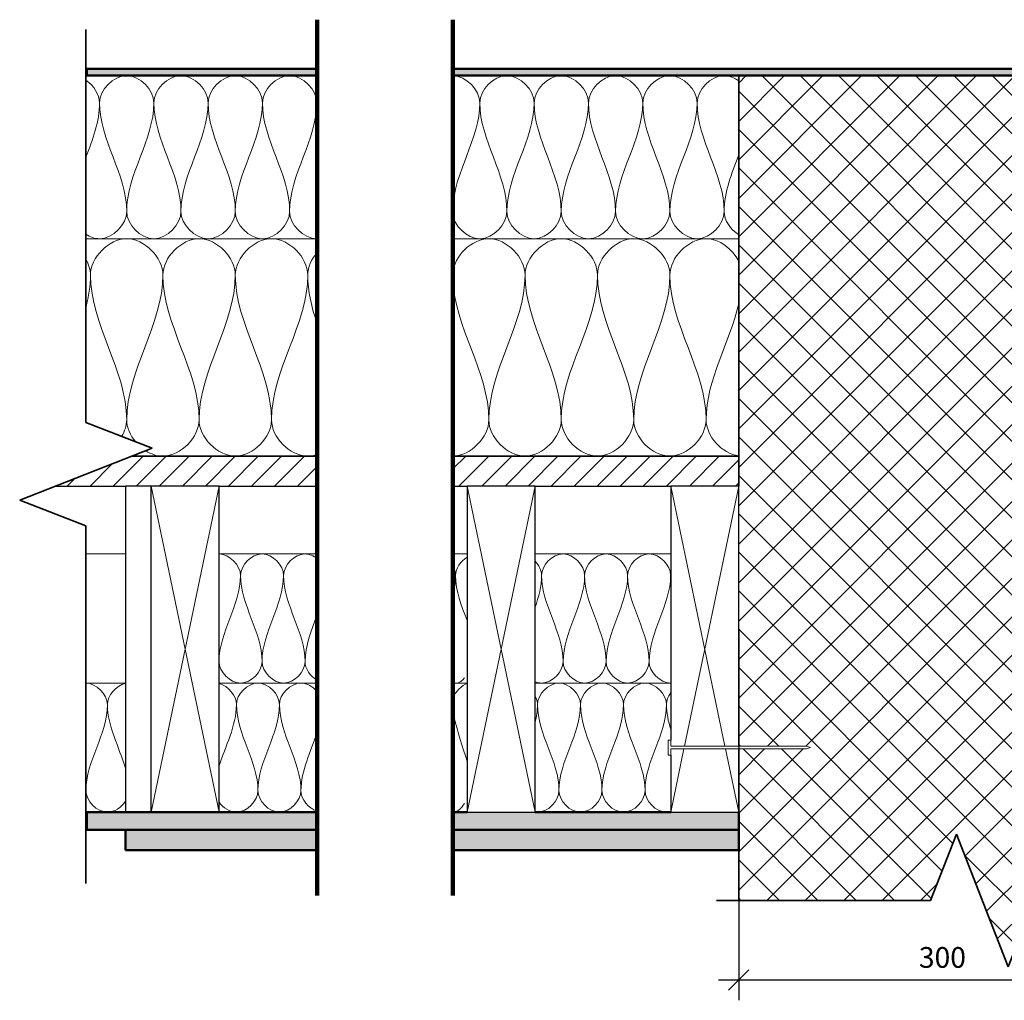
# Model space of a CAD drawing. Units: millimetres. Extents: x 9867 to 35106, y 575 to 5573.
# Drawn here: x 33656 to 34381, y 4851 to 5573 of the extents above; entities that cross this region are included whole.
import ezdxf

# ---------------------------------------------------------------- set-up
doc = ezdxf.new("R2010")
doc.units = ezdxf.units.MM
doc.header["$PDMODE"] = 3
doc.layers.get('0').update_dxf_attribs({"lineweight": 25})
for name, color, linetype, lineweight in [('A--- -M-', 14, 'Continuous', 25), ('A----C-', 14, 'Continuous', 100), ('A-DETL-INSL', 40, 'Continuous', 18), ('A-DETL-LLIN', 3, 'Continuous', 18), ('A-ROOF-PATT', 8, 'Continuous', 70), ('A21- B--', 114, 'Continuous', 35), ('A21- BS-', 8, 'Continuous', 13), ('A27- A--', 33, 'Continuous', 35), ('A27- E--', 7, 'Continuous', 18), ('A27- I--', 40, 'Continuous', 18), ('A27- T--', 44, 'Continuous', 25), ('A27- TS-', 8, 'Continuous', 13), ('A45- ---', 173, 'Continuous', 50), ('A45- -S-', 8, 'Continuous', 13), ('A47- ---', 233, 'Continuous', 50), ('A47- -S-', 8, 'Continuous', 13)]:
    doc.layers.add(name, color=color, linetype=linetype, lineweight=lineweight)
doc.styles.add('Revit_Arial', font='ARIAL.TTF', dxfattribs={"height": 15.24476})
doc.dimstyles.new('Arial_-_3_1627mm', dxfattribs={"dimscale": 304.8, "dimtxt": 15.8135, "dimasz": 0.049213, "dimexe": 0.049213, "dimexo": 0.032808, "dimgap": 0.028707, "dimtad": 1, "dimdec": 0, "dimzin": 0, "dimdsep": 46, "dimtxsty": 'Revit_Arial', "dimblk1": 'OBLIQUE', "dimblk2": 'OBLIQUE', "dimsah": 1, "dimcen": 0.09, "dimdle": 0.049213, "dimazin": 0, "dimtfac": 1, "dimtdec": 0, "dimtix": 1, "dimtmove": 0, "dimatfit": 3, "dimfxl": 1, "dimtvp": 1, "dimtfill": 1, "dimtolj": 1, "dimtzin": 0, "dimarcsym": 2})
pattern_1 = [(0, (34323.466, 5947.5484), (20.32, 5.08), [1.676, -13.564, 1.676, -13.564, -81.28]), (0, (34323.466, 5947.5484), (20.32, 5.08), [-30.48, 1.676, -28.804, 1.676, -13.564, -35.56]), (0, (34323.466, 5947.5484), (20.32, 5.08), [-76.2, 1.676, -8.484, 1.676, -23.724]), (120, (34331.086, 5950.0884), (-14.55941, 15.057636), [1.676, -13.564, 1.676, -13.564, -81.28]), (120, (34331.086, 5950.0884), (-14.55941, 15.057636), [-30.48, 1.676, -28.804, 1.676, -13.564, -35.56]), (120, (34331.086, 5950.0884), (-14.55941, 15.057636), [-76.2, 1.676, -8.484, 1.676, -23.724]), (240, (34333.626, 5960.2484), (-5.76059, -20.137636), [1.676, -13.564, 1.676, -13.564, -81.28]), (240, (34333.626, 5960.2484), (-5.76059, -20.137636), [-30.48, 1.676, -28.804, 1.676, -13.564, -35.56]), (240, (34333.626, 5960.2484), (-5.76059, -20.137636), [-76.2, 1.676, -8.484, 1.676, -23.724])]

# ---------------------------------------------------------------- blocks, each defined once
blk = doc.blocks.new('M_Break Line - M_Break Line-364995-Trækonstruktioner - Bærende Brandkamserstatning_ Renovering - Lodret snit')
at = {"layer": 'A----C-', "lineweight": 35}
for p, q in [((-3418.44, 197.82), (-3418.44, 487.05)), ((-3369.67, 178.77), (-3418.44, 197.82)), ((-3467.22, 140.67), (-3369.67, 178.77)), ((-3418.44, 121.62), (-3467.22, 140.67)), ((-3418.44, -141.52), (-3418.44, 121.62))]:
    blk.add_line(p, q, dxfattribs=at)
blk = doc.blocks.new('M_Break Line - M_Break Line-356087-Trækonstruktioner - Bærende Brandkamserstatning_ Renovering - Lodret snit')
at = {"layer": 'A----C-', "lineweight": 35}
for p, q in [((-2777.49, -105.22), (-2796.54, -154)), ((-2739.39, -202.78), (-2777.49, -105.22)), ((-2796.54, -154), (-2954.06, -154)), ((-2720.34, -154), (-2739.39, -202.78)), ((-2614.64, -154), (-2720.34, -154))]:
    blk.add_line(p, q, dxfattribs=at)
blk = doc.blocks.new('_Oblique')
at = {"color": 0, "linetype": 'ByBlock', "lineweight": -2}
blk.add_line((-0.5, -0.5), (0.5, 0.5), dxfattribs=at)
blk = doc.blocks.new('*D388')
at = {"layer": 'A--- -M-', "color": 0, "lineweight": -2}
for p, q in [((34485, 5137.78), (34485, 4851.25)), ((34185, 5124.7), (34185, 4851.25)), ((34170, 4866.25), (34500, 4866.25))]:
    blk.add_line(p, q, dxfattribs=at)
at = {"layer": 'Defpoints', "color": 0}
for p in [(34485, 5147.78), (34185, 5134.7), (34485, 4866.25)]:
    blk.add_point(p, dxfattribs=at)
at = {"layer": 'A--- -M-', "color": 0, "lineweight": -2, "xscale": 14.9999992057106, "yscale": 14.9999992057106, "zscale": 14.9999992057106, "rotation": 180}
blk.add_blockref('_Oblique', (34185, 4866.25), dxfattribs=at)
at = {"layer": 'A--- -M-', "color": 0, "lineweight": -2, "xscale": 14.9999992057106, "yscale": 14.9999992057106, "zscale": 14.9999992057106}
blk.add_blockref('_Oblique', (34485, 4866.25), dxfattribs=at)
at = {"layer": 'A--- -M-', "color": 0, "insert": (34335, 4882.79), "char_height": 15.245, "attachment_point": 5, "style": 'Revit_Arial', "bg_fill": 3, "box_fill_scale": 1.1, "bg_fill_color": 256, "bg_fill_true_color": 13158600, "bg_fill_transparency": 1642}
blk.add_mtext('\\A1;300', dxfattribs=at)

msp = doc.modelspace()

# ---------------------------------------------------------------- hatches: boundary and pattern name
at = {"layer": 'A-ROOF-PATT', "lineweight": 18}
msp.add_hatch(color=256, dxfattribs=at).paths.add_polyline_path([(33704.33, 5531.7), (33704.91, 5531.7), (33704.91, 5536.7), (33704.33, 5536.7)], flags=0)
at = {"layer": 'A21- BS-'}
h = msp.add_hatch(dxfattribs=at)
h.set_pattern_fill('FP1_2', color=256, style=0, pattern_type=2)
h.set_pattern_definition([(45, (34323.466, 5947.548), (-14.14214, 14.14214), []), (135, (34323.466, 5947.548), (-14.14214, -14.14214), [])])
h.paths.add_polyline_path([(34383.38, 4875.92), (34402.43, 4924.7), (34485, 4924.7), (34485, 5036.2), (34435, 5036.2), (34432.25, 5037.2), (34435, 5038.2), (34485, 5038.2), (34485, 5531.7), (34185, 5531.7), (34185, 5038.2), (34235, 5038.2), (34237.75, 5037.2), (34235, 5036.2), (34185, 5036.2), (34185, 4924.7), (34326.23, 4924.7), (34345.28, 4973.47), (34364.33, 4924.7)], flags=0)
at = {"layer": 'A27- TS-'}
h = msp.add_hatch(dxfattribs=at)
h.set_pattern_fill('FP1_1', color=256, style=0, pattern_type=2)
h.set_pattern_definition([(45, (34323.466, 5947.548), (-8.48528, 8.48528), [])])
h.paths.add_polyline_path([(34987.99, 5229.7), (34931.67, 5251.7), (34795.47, 5251.7), (34795.47, 5229.7)], flags=0)
h.paths.add_polyline_path([(34185, 5229.7), (34185, 5251.7), (33974.54, 5251.7), (33974.54, 5229.7)], flags=0)
h.paths.add_polyline_path([(34695.47, 5229.7), (34695.47, 5251.7), (34485, 5251.7), (34485, 5229.7)], flags=0)
h.paths.add_polyline_path([(33874.54, 5229.7), (33874.54, 5251.7), (33738.34, 5251.7), (33682.01, 5229.7)], flags=0)
at = {"layer": 'A45- -S-'}
h = msp.add_hatch(dxfattribs=at)
h.set_pattern_fill('FP1_3', color=256, style=0, pattern_type=2)
h.set_pattern_definition(pattern_1)
h.paths.add_polyline_path([(34965.68, 4976.7), (34965.68, 4989.7), (34795.47, 4989.7), (34795.47, 4976.7)], flags=0)
h.paths.add_polyline_path([(34695.47, 4976.7), (34695.47, 4989.7), (34485, 4989.7), (34485, 4976.7)], flags=0)
h.paths.add_polyline_path([(34185, 4976.7), (34185, 4989.7), (33974.54, 4989.7), (33974.54, 4976.7)], flags=0)
h.paths.add_polyline_path([(33874.54, 4976.7), (33874.54, 4989.7), (33704.91, 4989.7), (33704.91, 4976.7)], flags=0)
h = msp.add_hatch(dxfattribs=at)
h.set_pattern_fill('FP1_3', color=256, style=0, pattern_type=2)
h.set_pattern_definition(pattern_1)
h.paths.add_polyline_path([(34944.22, 4961.7), (34944.22, 4976.7), (34795.47, 4976.7), (34795.47, 4961.7)], flags=0)
h.paths.add_polyline_path([(34695.47, 4961.7), (34695.47, 4976.7), (34485, 4976.7), (34485, 4961.7)], flags=0)
h.paths.add_polyline_path([(34185, 4961.7), (34185, 4976.7), (33974.54, 4976.7), (33974.54, 4961.7)], flags=0)
h.paths.add_polyline_path([(33874.54, 4961.7), (33874.54, 4976.7), (33733.35, 4976.7), (33733.35, 4961.7)], flags=0)
at = {"layer": 'A47- -S-'}
h = msp.add_hatch(color=256, dxfattribs=at)
h.paths.add_polyline_path([(34965.68, 5531.7), (34965.68, 5536.7), (34795.47, 5536.7), (34795.47, 5531.7)], flags=0)
h.paths.add_polyline_path([(34695.47, 5531.7), (34695.47, 5536.7), (33974.54, 5536.7), (33974.54, 5531.7), (34334.41, 5531.7)], flags=0)
h.paths.add_polyline_path([(33704.91, 5531.7), (33874.54, 5531.7), (33874.54, 5536.7), (33704.91, 5536.7)], flags=0)

# ---------------------------------------------------------------- linework, layer by layer
at = {"layer": 'A----C-'}
for p, q in [((33874.54, 5572.88), (33874.54, 4928.49)), ((33974.54, 4928.49), (33974.54, 5572.88))]:
    msp.add_line(p, q, dxfattribs=at)
at = {"layer": 'A-DETL-INSL'}
for points in [[(33874.33, 5511.7), (33874.33, 5512.12), (33874.35, 5512.54), (33874.39, 5512.96)], [(33874.4, 5508.9), (33874.35, 5509.83), (33874.33, 5510.76), (33874.33, 5511.7)], [(34134.85, 5163.86), (34134.85, 5164.14), (34134.86, 5164.42), (34134.88, 5164.69)], [(34134.89, 5162.07), (34134.86, 5162.67), (34134.85, 5163.26), (34134.85, 5163.86)]]:
    msp.add_open_spline(points, degree=3, dxfattribs=at)
at = {"layer": 'A-DETL-LLIN'}
msp.add_line((33704.91, 5536.7), (33704.33, 5536.7), dxfattribs=at)
at = {"layer": 'A21- B--'}
for p, q in [((34185, 5531.7), (34185, 5229.7)), ((34185, 4961.7), (34185, 4924.7))]:
    msp.add_line(p, q, dxfattribs=at)
at = {"layer": 'A27- A--'}
for p, q in [((33738.34, 5251.7), (33874.54, 5251.7)), ((33974.54, 5251.7), (34185, 5251.7))]:
    msp.add_line(p, q, dxfattribs=at)
at = {"layer": 'A27- E--'}
for p, q in [((34135, 5042.7), (34133, 5042.7)), ((34133, 5042.7), (34133, 5037.2)), ((34135, 5038.2), (34135, 5042.7)), ((34133, 5037.2), (34133, 5031.7)), ((34133, 5031.7), (34135, 5031.7)), ((34235, 5038.2), (34135, 5038.2)), ((34135, 5031.7), (34135, 5036.2)), ((34135, 5036.2), (34235, 5036.2)), ((34237.75, 5037.2), (34235, 5038.2)), ((34235, 5036.2), (34237.75, 5037.2))]:
    msp.add_line(p, q, dxfattribs=at)
at = {"layer": 'A27- I--'}
for p, q in [((33704.91, 5531.7), (33704.33, 5531.7)), ((33874.54, 5411.7), (33704.33, 5411.7)), ((34185, 5411.7), (33974.54, 5411.7)), ((33738.34, 5251.7), (33874.54, 5251.7)), ((33974.54, 5251.7), (34185, 5251.7)), ((33733.35, 5179.7), (33704.33, 5179.7)), ((33874.54, 5179.7), (33802.35, 5179.7)), ((33985, 5179.7), (33974.54, 5179.7)), ((34135, 5179.7), (34035, 5179.7)), ((33733.35, 5084.7), (33704.33, 5084.7)), ((33874.54, 5084.7), (33802.35, 5084.7)), ((33985, 5084.7), (33974.54, 5084.7)), ((34135, 5084.7), (34035, 5084.7)), ((33704.33, 4989.7), (33704.91, 4989.7))]:
    msp.add_line(p, q, dxfattribs=at)
for points in [[(33704.36, 5528.34), (33710.08, 5524.47), (33714.33, 5517.84), (33714.33, 5511.7)], [(33714.33, 5511.7), (33714.33, 5521.12), (33734.33, 5542.27), (33754.33, 5521.12), (33754.33, 5511.7)], [(33754.33, 5511.7), (33754.33, 5521.12), (33774.33, 5542.27), (33794.33, 5521.12), (33794.33, 5511.7)], [(33794.33, 5511.7), (33794.33, 5521.12), (33814.33, 5542.27), (33834.33, 5521.12), (33834.33, 5511.7)], [(33834.33, 5511.7), (33834.33, 5521.12), (33854.33, 5542.27), (33874.33, 5521.12), (33874.33, 5511.7)], [(33974.54, 5531.69), (33984.47, 5531.55), (33994.33, 5521.06), (33994.33, 5511.7)], [(33994.33, 5511.7), (33994.33, 5521.12), (34014.33, 5542.27), (34034.33, 5521.12), (34034.33, 5511.7)], [(34034.33, 5511.7), (34034.33, 5521.12), (34054.33, 5542.27), (34074.33, 5521.12), (34074.33, 5511.7)], [(34074.33, 5511.7), (34074.33, 5521.12), (34094.33, 5542.27), (34114.33, 5521.12), (34114.33, 5511.7)], [(34114.33, 5511.7), (34114.33, 5521.12), (34134.33, 5542.27), (34154.33, 5521.12), (34154.33, 5511.7)], [(33714.33, 5511.7), (33714.33, 5497.95), (33709.33, 5484.82), (33704.33, 5471.7)], [(33734.33, 5431.7), (33734.33, 5459.18), (33714.33, 5484.21), (33714.33, 5511.7)], [(33754.33, 5511.7), (33754.33, 5484.21), (33734.33, 5459.18), (33734.33, 5431.7)], [(33774.33, 5431.7), (33774.33, 5459.18), (33754.33, 5484.21), (33754.33, 5511.7)], [(33794.33, 5511.7), (33794.33, 5484.21), (33774.33, 5459.18), (33774.33, 5431.7)], [(33814.33, 5431.7), (33814.33, 5459.18), (33794.33, 5484.21), (33794.33, 5511.7)], [(33834.33, 5511.7), (33834.33, 5484.21), (33814.33, 5459.18), (33814.33, 5431.7)], [(33854.33, 5431.7), (33854.33, 5459.18), (33834.33, 5484.21), (33834.33, 5511.7)], [(33874.33, 5511.7), (33874.33, 5484.21), (33854.33, 5459.18), (33854.33, 5431.7)], [(33994.33, 5511.7), (33994.33, 5485.14), (33975.67, 5460.89), (33974.4, 5434.5)], [(34014.33, 5431.7), (34014.33, 5459.18), (33994.33, 5484.21), (33994.33, 5511.7)], [(34034.33, 5511.7), (34034.33, 5484.21), (34014.33, 5459.18), (34014.33, 5431.7)], [(34054.33, 5431.7), (34054.33, 5459.18), (34034.33, 5484.21), (34034.33, 5511.7)], [(34074.33, 5511.7), (34074.33, 5484.21), (34054.33, 5459.18), (34054.33, 5431.7)], [(34094.33, 5431.7), (34094.33, 5459.18), (34074.33, 5484.21), (34074.33, 5511.7)], [(34114.33, 5511.7), (34114.33, 5484.21), (34094.33, 5459.18), (34094.33, 5431.7)], [(34134.33, 5431.7), (34134.33, 5459.18), (34114.33, 5484.21), (34114.33, 5511.7)], [(34154.33, 5511.7), (34154.33, 5484.21), (34134.33, 5459.18), (34134.33, 5431.7)], [(34174.33, 5431.7), (34174.33, 5459.18), (34154.33, 5484.21), (34154.33, 5511.7)], [(34185, 5473.47), (34179.79, 5459.75), (34174.33, 5446.06), (34174.33, 5431.7)], [(33734.33, 5431.7), (33734.33, 5422.27), (33754.33, 5401.12), (33774.33, 5422.27), (33774.33, 5431.7)], [(33774.33, 5431.7), (33774.33, 5422.27), (33794.33, 5401.12), (33814.33, 5422.27), (33814.33, 5431.7)], [(33814.33, 5431.7), (33814.33, 5422.27), (33834.33, 5401.12), (33854.33, 5422.27), (33854.33, 5431.7)], [(34014.33, 5431.7), (34014.33, 5422.27), (34034.33, 5401.12), (34054.33, 5422.27), (34054.33, 5431.7)], [(34054.33, 5431.7), (34054.33, 5422.27), (34074.33, 5401.12), (34094.33, 5422.27), (34094.33, 5431.7)], [(34094.33, 5431.7), (34094.33, 5422.27), (34114.33, 5401.12), (34134.33, 5422.27), (34134.33, 5431.7)], [(34134.33, 5431.7), (34134.33, 5422.27), (34154.33, 5401.12), (34174.33, 5422.27), (34174.33, 5431.7)], [(34174.33, 5431.7), (34174.33, 5425.31), (34178.92, 5418.4), (34184.99, 5414.6)], [(33707.66, 5385.03), (33707.66, 5397.6), (33734.33, 5425.79), (33761, 5397.6), (33761, 5385.03)], [(33761, 5385.03), (33761, 5397.6), (33787.66, 5425.79), (33814.33, 5397.6), (33814.33, 5385.03)], [(33814.33, 5385.03), (33814.33, 5397.6), (33841, 5425.79), (33867.66, 5397.6), (33867.66, 5385.03)], [(34027.66, 5385.03), (34027.66, 5397.6), (34054.33, 5425.79), (34081, 5397.6), (34081, 5385.03)], [(34081, 5385.03), (34081, 5397.6), (34107.66, 5425.79), (34134.33, 5397.6), (34134.33, 5385.03)], [(33867.66, 5385.03), (33867.66, 5390.66), (33870.34, 5396.6), (33874.49, 5401.44)], [(33704.38, 5396.4), (33706.45, 5392.76), (33707.66, 5388.83), (33707.66, 5385.03)], [(33707.66, 5385.03), (33707.66, 5377.01), (33706.39, 5369.15), (33704.39, 5361.38)], [(33734.33, 5278.36), (33734.33, 5315.01), (33707.66, 5348.38), (33707.66, 5385.03)], [(33761, 5385.03), (33761, 5348.38), (33734.33, 5315.01), (33734.33, 5278.36)], [(33787.66, 5278.36), (33787.66, 5315.01), (33761, 5348.38), (33761, 5385.03)], [(33814.33, 5385.03), (33814.33, 5348.38), (33787.66, 5315.01), (33787.66, 5278.36)], [(33841, 5278.36), (33841, 5315.01), (33814.33, 5348.38), (33814.33, 5385.03)], [(33867.66, 5385.03), (33867.66, 5348.38), (33841, 5315.01), (33841, 5278.36)], [(33874.49, 5349.5), (33870.58, 5361.14), (33867.66, 5372.91), (33867.66, 5385.03)], [(34001, 5278.36), (34001, 5313.98), (33975.81, 5346.5), (33974.39, 5381.94)], [(34027.66, 5385.03), (34027.66, 5348.38), (34001, 5315.01), (34001, 5278.36)], [(34054.33, 5278.36), (34054.33, 5315.01), (34027.66, 5348.38), (34027.66, 5385.03)], [(34081, 5385.03), (34081, 5348.38), (34054.33, 5315.01), (34054.33, 5278.36)], [(34107.66, 5278.36), (34107.66, 5315.01), (34081, 5348.38), (34081, 5385.03)], [(34134.33, 5385.03), (34134.33, 5348.38), (34107.66, 5315.01), (34107.66, 5278.36)], [(34161, 5278.36), (34161, 5315.01), (34134.33, 5348.38), (34134.33, 5385.03)], [(34185.03, 5363.98), (34178.3, 5335.28), (34161, 5307.89), (34161, 5278.36)], [(33730.61, 5266.24), (33732.94, 5270.09), (33734.33, 5274.31), (33734.33, 5278.36)], [(33734.33, 5278.36), (33734.33, 5272.81), (33736.93, 5266.95), (33740.99, 5262.15)], [(33787.66, 5278.36), (33787.66, 5265.79), (33814.33, 5237.6), (33841, 5265.79), (33841, 5278.36)], [(33974.54, 5251.7), (33987.8, 5251.85), (34001, 5265.86), (34001, 5278.36)], [(34001, 5278.36), (34001, 5265.79), (34027.66, 5237.6), (34054.33, 5265.79), (34054.33, 5278.36)], [(34054.33, 5278.36), (34054.33, 5265.79), (34081, 5237.6), (34107.66, 5265.79), (34107.66, 5278.36)], [(34107.66, 5278.36), (34107.66, 5265.79), (34134.33, 5237.6), (34161, 5265.79), (34161, 5278.36)], [(34161, 5278.36), (34161, 5266.63), (34172.6, 5253.58), (34184.99, 5251.88)], [(33802.35, 5179.7), (33809.82, 5179.7), (33818.19, 5171.33), (33818.19, 5163.86)], [(33818.19, 5163.86), (33818.19, 5171.33), (33834.02, 5188.07), (33849.85, 5171.33), (33849.85, 5163.86)], [(33976.52, 5163.86), (33976.52, 5168.92), (33980.15, 5174.38), (33984.95, 5177.39)], [(34039.85, 5163.86), (34039.85, 5171.33), (34055.69, 5188.07), (34071.52, 5171.33), (34071.52, 5163.86)], [(34071.52, 5163.86), (34071.52, 5171.33), (34087.35, 5188.07), (34103.19, 5171.33), (34103.19, 5163.86)], [(34103.19, 5163.86), (34103.19, 5171.33), (34119.02, 5188.07), (34134.85, 5171.33), (34134.85, 5163.86)], [(33974.67, 5170.44), (33975.84, 5168.32), (33976.52, 5166.05), (33976.52, 5163.86)], [(34035.09, 5174.39), (34037.96, 5171.39), (34039.85, 5167.52), (34039.85, 5163.86)], [(33818.19, 5163.86), (33818.19, 5142.1), (33802.35, 5122.29), (33802.35, 5100.53)], [(33834.02, 5100.53), (33834.02, 5122.29), (33818.19, 5142.1), (33818.19, 5163.86)], [(33849.85, 5163.86), (33849.85, 5142.1), (33834.02, 5122.29), (33834.02, 5100.53)], [(33865.69, 5100.53), (33865.69, 5122.29), (33849.85, 5142.1), (33849.85, 5163.86)], [(33976.52, 5163.86), (33976.52, 5159.17), (33975.78, 5154.57), (33974.63, 5150.02)], [(33985.01, 5130.68), (33980.87, 5141.58), (33976.52, 5152.45), (33976.52, 5163.86)], [(34039.85, 5163.86), (34039.85, 5155.87), (34037.72, 5148.15), (34035.02, 5140.49)], [(34055.69, 5100.53), (34055.69, 5122.29), (34039.85, 5142.1), (34039.85, 5163.86)], [(34071.52, 5163.86), (34071.52, 5142.1), (34055.69, 5122.29), (34055.69, 5100.53)], [(34087.35, 5100.53), (34087.35, 5122.29), (34071.52, 5142.1), (34071.52, 5163.86)], [(34103.19, 5163.86), (34103.19, 5142.1), (34087.35, 5122.29), (34087.35, 5100.53)], [(34119.02, 5100.53), (34119.02, 5122.29), (34103.19, 5142.1), (34103.19, 5163.86)], [(34134.85, 5163.86), (34134.85, 5142.1), (34119.02, 5122.29), (34119.02, 5100.53)], [(33874.56, 5134.71), (33870.31, 5123.47), (33865.69, 5112.29), (33865.69, 5100.53)], [(33802.35, 5100.53), (33802.35, 5093.07), (33818.19, 5076.33), (33834.02, 5093.07), (33834.02, 5100.53)], [(33834.02, 5100.53), (33834.02, 5093.07), (33849.85, 5076.33), (33865.69, 5093.07), (33865.69, 5100.53)], [(33865.69, 5100.53), (33865.69, 5095.34), (33869.51, 5089.72), (33874.5, 5086.77)], [(34055.69, 5100.53), (34055.69, 5093.07), (34071.52, 5076.33), (34087.35, 5093.07), (34087.35, 5100.53)], [(34087.35, 5100.53), (34087.35, 5093.07), (34103.19, 5076.33), (34119.02, 5093.07), (34119.02, 5100.53)], [(33704.33, 5084.7), (33711.79, 5084.7), (33720.16, 5076.33), (33720.16, 5068.86)], [(33720.16, 5068.86), (33720.16, 5075.49), (33726.4, 5082.83), (33733.34, 5084.39)], [(33802.37, 5084.3), (33809.16, 5082.55), (33815.16, 5075.36), (33815.16, 5068.86)], [(33815.16, 5068.86), (33815.16, 5076.33), (33831, 5093.07), (33846.83, 5076.33), (33846.83, 5068.86)], [(33974.46, 5073.58), (33976.26, 5078.08), (33981.12, 5083.25), (33985.52, 5084.63)], [(34036.83, 5068.86), (34036.83, 5076.33), (34052.66, 5093.07), (34068.5, 5076.33), (34068.5, 5068.86)], [(34068.5, 5068.86), (34068.5, 5076.33), (34084.33, 5093.07), (34100.16, 5076.33), (34100.16, 5068.86)], [(34100.16, 5068.86), (34100.16, 5076.33), (34116, 5093.07), (34131.83, 5076.33), (34131.83, 5068.86)], [(34035.14, 5075.14), (34036.21, 5073.11), (34036.83, 5070.95), (34036.83, 5068.86)], [(34131.83, 5068.86), (34131.83, 5071.76), (34133.02, 5074.8), (34134.95, 5077.43)], [(33720.16, 5068.86), (33720.16, 5047.1), (33704.33, 5027.29), (33704.33, 5005.53)], [(33733.37, 5022.07), (33728.87, 5037.66), (33720.16, 5052.72), (33720.16, 5068.86)], [(33815.16, 5068.86), (33815.16, 5053.13), (33806.89, 5038.42), (33802.3, 5023.25)], [(33831, 5005.53), (33831, 5027.29), (33815.16, 5047.1), (33815.16, 5068.86)], [(33846.83, 5068.86), (33846.83, 5047.1), (33831, 5027.29), (33831, 5005.53)], [(33862.66, 5005.53), (33862.66, 5027.29), (33846.83, 5047.1), (33846.83, 5068.86)], [(34036.83, 5068.86), (34036.83, 5064.41), (34036.16, 5060.03), (34035.11, 5055.7)], [(34052.66, 5005.53), (34052.66, 5027.29), (34036.83, 5047.1), (34036.83, 5068.86)], [(34068.5, 5068.86), (34068.5, 5047.1), (34052.66, 5027.29), (34052.66, 5005.53)], [(34084.33, 5005.53), (34084.33, 5027.29), (34068.5, 5047.1), (34068.5, 5068.86)], [(34100.16, 5068.86), (34100.16, 5047.1), (34084.33, 5027.29), (34084.33, 5005.53)], [(34116, 5005.53), (34116, 5027.29), (34100.16, 5047.1), (34100.16, 5068.86)], [(34131.83, 5068.86), (34131.83, 5047.1), (34116, 5027.29), (34116, 5005.53)], [(34134.94, 5050.67), (34133.11, 5056.64), (34131.83, 5062.67), (34131.83, 5068.86)], [(33985.05, 5027.29), (33981.44, 5037.9), (33978.1, 5048.55), (33975.55, 5059.3)], [(33874.61, 5048.25), (33869.92, 5034.1), (33862.66, 5020.26), (33862.66, 5005.53)], [(33831, 5005.53), (33831, 4998.07), (33846.83, 4981.33), (33862.66, 4998.07), (33862.66, 5005.53)], [(33862.66, 5005.53), (33862.66, 4999.33), (33868.12, 4992.51), (33874.5, 4990.37)], [(34052.66, 5005.53), (34052.66, 4998.07), (34068.5, 4981.33), (34084.33, 4998.07), (34084.33, 5005.53)], [(34084.33, 5005.53), (34084.33, 4998.07), (34100.16, 4981.33), (34116, 4998.07), (34116, 5005.53)], [(33974.54, 4989.74), (33978.48, 4990.1), (33980.87, 4992.73), (33983.02, 4996.01)]]:
    msp.add_open_spline(points, degree=3, dxfattribs=at)
for points, knots in [([(34154.33, 5511.7), (34154.33, 5521.12), (34168.08, 5535.67), (34181.84, 5530.21), (34185.07, 5527.84)], [0, 0, 0, 0, 1.414214, 1.945345, 1.945345, 1.945345, 1.945345]), ([(33704.3, 5415.05), (33707.36, 5412.98), (33720.85, 5408.01), (33734.33, 5422.27), (33734.33, 5431.7)], [0.921622, 0.921622, 0.921622, 0.921622, 1.414214, 2.828427, 2.828427, 2.828427, 2.828427]), ([(33854.33, 5431.7), (33854.33, 5422.27), (33864.4, 5411.62), (33874.47, 5411.7), (33874.54, 5411.7)], [0, 0, 0, 0, 1.414214, 1.424214, 1.424214, 1.424214, 1.424214]), ([(33974.39, 5430.43), (33975.22, 5421.35), (33994.77, 5401.6), (34014.33, 5422.27), (34014.33, 5431.7)], [0.062945, 0.062945, 0.062945, 0.062945, 1.414214, 2.828427, 2.828427, 2.828427, 2.828427]), ([(33974.39, 5386.49), (33975.36, 5398.67), (34001.51, 5425.25), (34027.66, 5397.6), (34027.66, 5385.03)], [0.054618, 0.054618, 0.054618, 0.054618, 1.414214, 2.828427, 2.828427, 2.828427, 2.828427]), ([(34134.33, 5385.03), (34134.33, 5397.6), (34157.44, 5422.04), (34180.56, 5404.11), (34185.08, 5395.1)], [0, 0, 0, 0, 1.414214, 2.451718, 2.451718, 2.451718, 2.451718]), ([(33748.51, 5255.59), (33752.37, 5253.17), (33770.02, 5247.14), (33787.66, 5265.79), (33787.66, 5278.36)], [0.957005, 0.957005, 0.957005, 0.957005, 1.414214, 2.828427, 2.828427, 2.828427, 2.828427]), ([(33841, 5278.36), (33841, 5265.79), (33856.65, 5249.24), (33872.31, 5252.13), (33874.57, 5252.9)], [0, 0, 0, 0, 1.414214, 1.660845, 1.660845, 1.660845, 1.660845]), ([(33849.85, 5163.86), (33849.85, 5171.33), (33860.91, 5183.01), (33871.96, 5178.38), (33874.6, 5176.33)], [0, 0, 0, 0, 1.414214, 1.974497, 1.974497, 1.974497, 1.974497]), ([(34034.97, 5085.71), (34036.55, 5085.06), (34046.12, 5082.95), (34055.69, 5093.07), (34055.69, 5100.53)], [1.119084, 1.119084, 1.119084, 1.119084, 1.414214, 2.828427, 2.828427, 2.828427, 2.828427]), ([(34119.02, 5100.53), (34119.02, 5093.07), (34126.99, 5084.64), (34134.95, 5084.7), (34135, 5084.7)], [0, 0, 0, 0, 1.414214, 1.423157, 1.423157, 1.423157, 1.423157]), ([(33846.83, 5068.86), (33846.83, 5076.33), (33859.21, 5089.42), (33871.6, 5082.03), (33874.64, 5078.37)], [0, 0, 0, 0, 1.414214, 2.212333, 2.212333, 2.212333, 2.212333]), ([(33974.54, 5084.87), (33975.2, 5084.75), (33978.97, 5084.39), (33981.41, 5086.29), (33983.15, 5088.48)], [1.2959614, 1.2959614, 1.2959614, 1.2959614, 1.4142136, 1.9490412, 1.9490412, 1.9490412, 1.9490412]), ([(33704.33, 5005.53), (33704.33, 4998.07), (33717.37, 4984.28), (33730.4, 4993.2), (33733.38, 4997.69)], [0, 0, 0, 0, 1.414214, 2.329058, 2.329058, 2.329058, 2.329058]), ([(33802.32, 4997.15), (33805.34, 4992.92), (33818.17, 4984.5), (33831, 4998.07), (33831, 5005.53)], [0.536735, 0.536735, 0.536735, 0.536735, 1.414214, 2.828427, 2.828427, 2.828427, 2.828427]), ([(34035, 4989.84), (34035.61, 4989.75), (34044.13, 4989.05), (34052.66, 4998.07), (34052.66, 5005.53)], [1.305166, 1.305166, 1.305166, 1.305166, 1.414214, 2.828427, 2.828427, 2.828427, 2.828427]), ([(34116, 5005.53), (34116, 4998.07), (34124.98, 4988.56), (34133.97, 4989.85), (34135.03, 4990.13)], [0, 0, 0, 0, 1.414214, 1.605807, 1.605807, 1.605807, 1.605807])]:
    msp.add_open_spline(points, degree=3, knots=knots, dxfattribs=at)
at = {"layer": 'A27- T--'}
for p, q in [((33682.01, 5229.7), (33733.35, 5229.7)), ((33752.35, 5229.7), (33733.35, 5229.7)), ((33733.35, 5229.7), (33733.35, 4989.7)), ((33802.35, 5229.7), (33752.35, 5229.7)), ((33752.35, 4989.7), (33752.35, 5229.7)), ((33802.35, 5229.7), (33874.54, 5229.7)), ((33802.35, 4989.7), (33802.35, 5229.7)), ((33974.54, 5229.7), (33985, 5229.7)), ((33985, 5229.7), (33985, 4989.7)), ((34035, 5229.7), (33985, 5229.7)), ((34035, 5229.7), (34135, 5229.7)), ((34035, 4989.7), (34035, 5229.7)), ((34135, 5229.7), (34135, 5042.7)), ((34185, 5229.7), (34135, 5229.7)), ((34185, 5038.2), (34185, 5229.7)), ((34135, 5031.7), (34135, 4989.7)), ((34185, 4989.7), (34185, 5036.2)), ((33985, 4989.7), (34035, 4989.7)), ((34135, 4989.7), (34185, 4989.7))]:
    msp.add_line(p, q, dxfattribs=at)
at = {"layer": 'A27- TS-'}
for p, q in [((33802.35, 5229.7), (33752.35, 4989.7)), ((33752.35, 5229.7), (33802.35, 4989.7)), ((34035, 5229.7), (33985, 4989.7)), ((33985, 5229.7), (34035, 4989.7)), ((34135, 5229.7), (34174.9, 5038.2)), ((34185, 5229.7), (34145.11, 5038.2)), ((34144.69, 5036.2), (34135, 4989.7)), ((34175.31, 5036.2), (34185, 4989.7))]:
    msp.add_line(p, q, dxfattribs=at)
at = {"layer": 'A45- ---'}
for p, q in [((33874.54, 4989.7), (33704.91, 4989.7)), ((33704.91, 4989.7), (33704.91, 4976.7)), ((33985, 4989.7), (33974.54, 4989.7)), ((34135, 4989.7), (34035, 4989.7)), ((34185, 4976.7), (34185, 4989.7)), ((33704.91, 4976.7), (33874.54, 4976.7)), ((33733.35, 4976.7), (33733.35, 4961.7)), ((33974.54, 4976.7), (34185, 4976.7)), ((34185, 4961.7), (34185, 4976.7)), ((33733.35, 4961.7), (33874.54, 4961.7)), ((33974.54, 4961.7), (34185, 4961.7))]:
    msp.add_line(p, q, dxfattribs=at)
at = {"layer": 'A47- ---'}
for p, q in [((33874.54, 5536.7), (33704.91, 5536.7)), ((33704.91, 5536.7), (33704.91, 5531.7)), ((34335.38, 5536.7), (33974.54, 5536.7)), ((34695.47, 5536.7), (34335.38, 5536.7)), ((33704.91, 5531.7), (33874.54, 5531.7)), ((33974.54, 5531.7), (34331.4, 5531.7)), ((34331.4, 5531.7), (34695.47, 5531.7))]:
    msp.add_line(p, q, dxfattribs=at)

# ---------------------------------------------------------------- block references
at = {"layer": 'A----C-'}
for name in ['M_Break Line - M_Break Line-364995-Trækonstruktioner - Bærende Brandkamserstatning_ Renovering - Lodret snit', 'M_Break Line - M_Break Line-356087-Trækonstruktioner - Bærende Brandkamserstatning_ Renovering - Lodret snit']:
    msp.add_blockref(name, (37122.77, 5078.7), dxfattribs=at)

# ---------------------------------------------------------------- next in the draw order: dimensions: what is measured, and where the dimension line sits
at = {"layer": 'A--- -M-'}
dim = msp.add_linear_dim(base=(34485, 4866.25), p1=(34185, 5134.7), p2=(34485, 5147.78), dimstyle='Arial_-_3_1627mm', override={"dimfxl": 300.285341}, dxfattribs=at)
dim.commit()
dim.dimension.update_dxf_attribs({"geometry": '*D388', "text_midpoint": (34335, 4882.79)})

doc.saveas('drawing.dxf')
